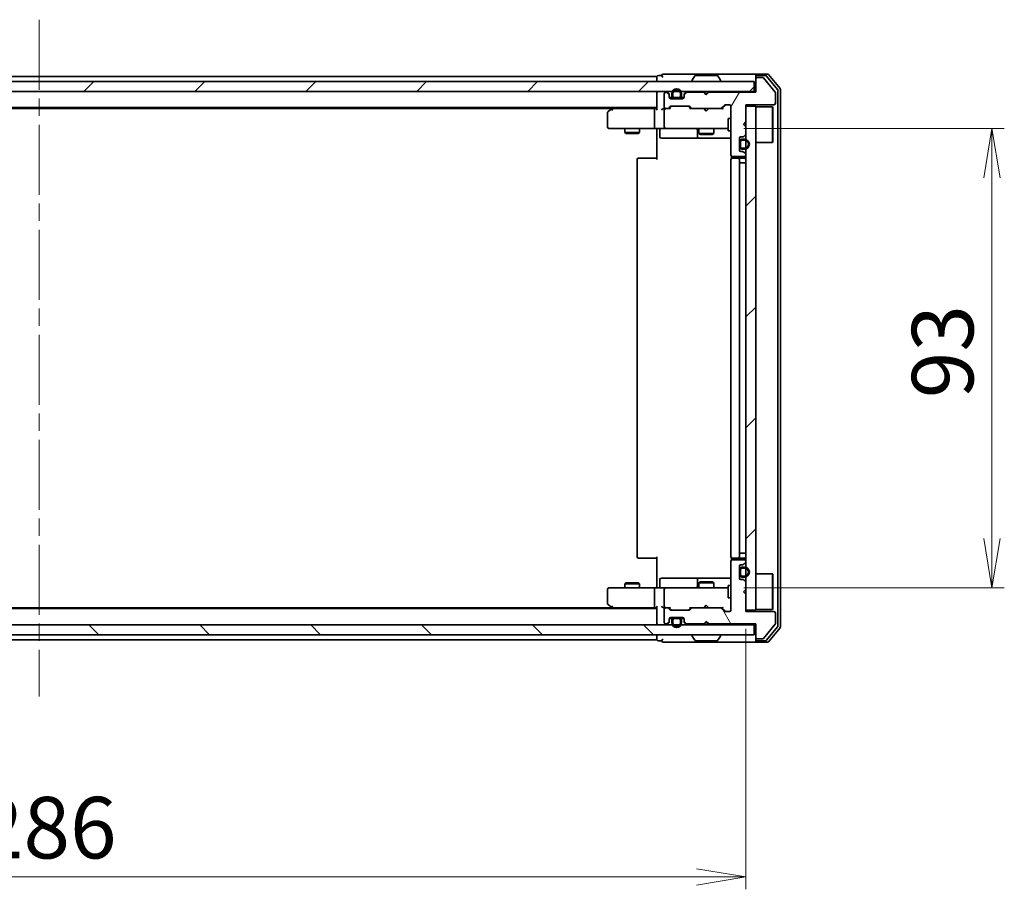
# Model space of a CAD drawing. Units: millimetres. Extents: x 36 to 7721, y 20 to 1425.
# Drawn here: x 2249 to 2448, y 1017 to 1193 of the extents above; entities that cross this region are included whole.
import ezdxf

# ---------------------------------------------------------------- set-up
doc = ezdxf.new("R2010")
doc.units = ezdxf.units.MM
doc.header["$LTSCALE"] = 2.5
doc.linetypes.add('CHAIN', pattern=[0.3543, 0.2362, -0.0295, 0.0591, -0.0295])
doc.layers.get('Defpoints').update_dxf_attribs({"lineweight": 25})
for name, color, linetype, lineweight in [('Centerline (ISO)', 131, 'Continuous', 18), ('Dimension (ISO)', 7, 'Continuous', 18), ('Hatch (ISO)', 1, 'Continuous', 18), ('Visible (ISO)', 7, 'Continuous', 35)]:
    doc.layers.add(name, color=color, linetype=linetype, lineweight=lineweight)
doc.styles.add('Note Text (TK)', font='MS PGothic.ttf')
doc.dimstyles.new('Default - Method 1b (TK)', dxfattribs={"dimscale": 2.5, "dimtxt": 2.5, "dimasz": 2.5, "dimexe": 1, "dimexo": 1.5, "dimgap": 1, "dimtad": 1, "dimdsep": 46, "dimtxsty": 'Note Text (TK)', "dimblk": 'OPEN', "dimcen": 0.09, "dimdle": 5, "dimclrd": 100, "dimclre": 100, "dimclrt": 7, "dimadec": 1, "dimazin": 1, "dimtfac": 1, "dimtmove": 0, "dimatfit": 3, "dimldrblk": 'OPEN', "dimfxl": 1, "dimtolj": 1, "dimlwd": -1, "dimlwe": -1, "dimarcsym": 0})
pattern_1 = [(45, (951.25, -20), (-11.22532, 11.22532), [])]

# ---------------------------------------------------------------- blocks, each defined once
blk = doc.blocks.new('_Open')
at = {"color": 0, "linetype": 'ByBlock', "lineweight": -2}
for p, q in [((-1, 0.167), (0, 0)), ((-1, -0.167), (0, 0)), ((0, 0), (-1, 0))]:
    blk.add_line(p, q, dxfattribs=at)
blk = doc.blocks.new('*D30')
at = {"layer": 'Defpoints', "color": 0}
for p in [(2109.95, 1073.5), (2395.95, 1073.5), (2395.95, 1019.5)]:
    blk.add_point(p, dxfattribs=at)
at = {"layer": 'Dimension (ISO)', "color": 100}
for p, q in [((2109.95, 1069.75), (2109.95, 1017)), ((2395.95, 1069.75), (2395.95, 1017)), ((2119.95, 1019.5), (2385.95, 1019.5))]:
    blk.add_line(p, q, dxfattribs=at)
at = {"layer": 'Dimension (ISO)', "color": 100, "xscale": 10, "yscale": 10, "zscale": 10, "rotation": 180}
blk.add_blockref('_Open', (2109.95, 1019.5), dxfattribs=at)
at = {"layer": 'Dimension (ISO)', "color": 100, "xscale": 10, "yscale": 10, "zscale": 10}
blk.add_blockref('_Open', (2395.95, 1019.5), dxfattribs=at)
at = {"layer": 'Dimension (ISO)', "color": 7, "insert": (2240.33, 1029.48), "char_height": 6.25, "attachment_point": 4, "style": 'Note Text (TK)'}
blk.add_mtext('\\A1;\\fMS PGothic|b0|i0;{\\H12.4500;286', dxfattribs=at)
blk = doc.blocks.new('*D32')
at = {"layer": 'Defpoints', "color": 0}
for p in [(2391.77, 1171), (2445.77, 1171), (2391.77, 1078)]:
    blk.add_point(p, dxfattribs=at)
at = {"layer": 'Dimension (ISO)', "color": 100}
for p, q in [((2395.52, 1171), (2448.27, 1171)), ((2445.77, 1088), (2445.77, 1161)), ((2395.52, 1078), (2448.27, 1078))]:
    blk.add_line(p, q, dxfattribs=at)
at = {"layer": 'Dimension (ISO)', "color": 100, "xscale": 10, "yscale": 10, "zscale": 10}
for p, rotation in [((2445.77, 1171), 90), ((2445.77, 1078), 270)]:
    blk.add_blockref('_Open', p, dxfattribs=dict(at, rotation=rotation))
at = {"layer": 'Dimension (ISO)', "color": 7, "insert": (2435.79, 1116.4), "char_height": 6.25, "attachment_point": 4, "rotation": 90, "style": 'Note Text (TK)'}
blk.add_mtext('\\A1;\\fMS PGothic|b0|i0;{\\H12.4500;93', dxfattribs=at)

msp = doc.modelspace()

# ---------------------------------------------------------------- hatches: boundary and pattern name
at = {"layer": 'Hatch (ISO)'}
h = msp.add_hatch(dxfattribs=at)
h.set_pattern_fill('ANSI31', color=256, scale=127, style=0)
h.set_pattern_definition(pattern_1)
h.paths.add_polyline_path([(2108.252, 1180.5033), (2108.252, 1178.5033), (2397.652, 1178.5033), (2397.652, 1180.5033)])
h = msp.add_hatch(dxfattribs=at)
h.set_pattern_fill('ANSI31', color=256, scale=127, angle=14.999978, style=0)
h.set_pattern_definition([(60, (951.25, -20), (-13.74815, 7.9375), [])])
edge = h.paths.add_edge_path()
edge.add_line((2388.452, 1178.3033), (2387.952, 1177.8033))
edge.add_line((2387.952, 1177.8033), (2387.452, 1178.3033))
edge.add_line((2387.452, 1178.3033), (2384.0762, 1178.3033))
edge.add_ellipse((2384.0762, 1178.0033), major_axis=(-0.3, 0), ratio=1, start_angle=270, end_angle=315)
edge.add_line((2383.8641, 1178.2154), (2383.5398, 1177.8911))
edge.add_ellipse((2383.752, 1177.679), major_axis=(-0.2121, -0.2121), ratio=1, start_angle=270, end_angle=315)
edge.add_line((2383.452, 1177.679), (2383.452, 1177.3033))
edge.add_ellipse((2383.152, 1177.3033), major_axis=(0, -0.3), ratio=1, start_angle=0, end_angle=90, ccw=False)
edge.add_line((2383.152, 1177.0033), (2380.752, 1177.0033))
edge.add_ellipse((2380.752, 1177.3033), major_axis=(-0.3, 0), ratio=1, start_angle=0, end_angle=90, ccw=False)
edge.add_line((2380.452, 1177.3033), (2380.452, 1177.679))
edge.add_ellipse((2380.152, 1177.679), major_axis=(0, 0.3), ratio=1, start_angle=270, end_angle=315)
edge.add_line((2380.3641, 1177.8911), (2380.0398, 1178.2154))
edge.add_ellipse((2379.8277, 1178.0033), major_axis=(-0.2121, 0.2121), ratio=1, start_angle=270, end_angle=315)
edge.add_line((2379.8277, 1178.3033), (2379.752, 1178.3033))
edge.add_ellipse((2379.752, 1178.0033), major_axis=(-0.3, 0), ratio=1, start_angle=270, end_angle=360)
edge.add_line((2379.452, 1178.0033), (2379.452, 1175.3033))
edge.add_ellipse((2379.752, 1175.3033), major_axis=(0, -0.3), ratio=1, start_angle=270, end_angle=360)
edge.add_line((2379.752, 1175.0033), (2380.1277, 1175.0033))
edge.add_ellipse((2380.1277, 1175.3033), major_axis=(0.3, 0), ratio=1, start_angle=270, end_angle=315)
edge.add_line((2380.3398, 1175.0911), (2380.6641, 1175.4154))
edge.add_ellipse((2380.8762, 1175.2033), major_axis=(0.2121, 0.2121), ratio=1, start_angle=45, end_angle=90, ccw=False)
edge.add_line((2380.8762, 1175.5033), (2384.3777, 1175.5033))
edge.add_ellipse((2384.3777, 1175.2033), major_axis=(0.3, 0), ratio=1, start_angle=45, end_angle=90, ccw=False)
edge.add_line((2384.5898, 1175.4154), (2384.9141, 1175.0911))
edge.add_ellipse((2385.1262, 1175.3033), major_axis=(0.2121, -0.2121), ratio=1, start_angle=270, end_angle=315)
edge.add_line((2385.1262, 1175.0033), (2390.7777, 1175.0033))
edge.add_ellipse((2390.7777, 1175.3033), major_axis=(0.3, 0), ratio=1, start_angle=270, end_angle=315)
edge.add_line((2390.9898, 1175.0911), (2391.6141, 1175.7154))
edge.add_ellipse((2391.8262, 1175.5033), major_axis=(0.2121, 0.2121), ratio=1, start_angle=45, end_angle=90, ccw=False)
edge.add_line((2391.8262, 1175.8033), (2392.652, 1175.8033))
edge.add_ellipse((2392.652, 1175.5033), major_axis=(0.3, 0), ratio=1, start_angle=0, end_angle=90, ccw=False)
edge.add_line((2392.952, 1175.5033), (2392.952, 1165.6033))
edge.add_ellipse((2393.252, 1165.6033), major_axis=(0, -0.3), ratio=1, start_angle=270, end_angle=360)
edge.add_line((2393.252, 1165.3033), (2395.652, 1165.3033))
edge.add_ellipse((2395.652, 1165.6033), major_axis=(0.3, 0), ratio=1, start_angle=270, end_angle=360)
edge.add_line((2395.952, 1165.6033), (2395.952, 1165.679))
edge.add_ellipse((2395.652, 1165.679), major_axis=(0, 0.3), ratio=1, start_angle=270, end_angle=315)
edge.add_line((2395.8641, 1165.8911), (2395.5398, 1166.2154))
edge.add_ellipse((2395.3277, 1166.0033), major_axis=(-0.2121, 0.2121), ratio=1, start_angle=270, end_angle=315)
edge.add_line((2395.3277, 1166.3033), (2394.952, 1166.3033))
edge.add_ellipse((2394.952, 1166.6033), major_axis=(-0.3, 0), ratio=1, start_angle=0, end_angle=90, ccw=False)
edge.add_line((2394.652, 1166.6033), (2394.652, 1169.0033))
edge.add_ellipse((2394.952, 1169.0033), major_axis=(0, 0.3), ratio=1, start_angle=0, end_angle=90, ccw=False)
edge.add_line((2394.952, 1169.3033), (2395.3277, 1169.3033))
edge.add_ellipse((2395.3277, 1169.6033), major_axis=(0.3, 0), ratio=1, start_angle=270, end_angle=315)
edge.add_line((2395.5398, 1169.3911), (2395.8641, 1169.7154))
edge.add_ellipse((2395.652, 1169.9275), major_axis=(0.2121, 0.2121), ratio=1, start_angle=270, end_angle=315)
edge.add_line((2395.952, 1169.9275), (2395.952, 1171.3033))
edge.add_line((2395.952, 1171.3033), (2395.452, 1171.8033))
edge.add_line((2395.452, 1171.8033), (2395.952, 1172.3033))
edge.add_line((2395.952, 1172.3033), (2395.952, 1175.8033))
edge.add_line((2395.952, 1175.8033), (2401.652, 1175.8033))
edge.add_ellipse((2401.652, 1176.1033), major_axis=(0.3, 0), ratio=1, start_angle=270, end_angle=360)
edge.add_line((2401.952, 1176.1033), (2401.952, 1178.2309))
edge.add_ellipse((2401.752, 1178.2309), major_axis=(0, 0.2), ratio=1, start_angle=270, end_angle=309.805571)
edge.add_line((2401.9056, 1178.3589), (2399.5119, 1181.2313))
edge.add_ellipse((2399.3583, 1181.1033), major_axis=(-0.128, 0.1536), ratio=1, start_angle=270, end_angle=320.194429)
edge.add_line((2399.3583, 1181.3033), (2398.252, 1181.3033))
edge.add_ellipse((2398.252, 1181.0033), major_axis=(-0.3, 0), ratio=1, start_angle=270, end_angle=360)
edge.add_line((2397.952, 1181.0033), (2397.952, 1178.3033))
edge.add_line((2397.952, 1178.3033), (2388.452, 1178.3033))
h = msp.add_hatch(dxfattribs=at)
h.set_pattern_fill('ANSI31', color=256, scale=127, style=0)
h.set_pattern_definition(pattern_1)
h.paths.add_polyline_path([(2395.952, 1073.5033), (2397.952, 1073.5033), (2397.952, 1175.5033), (2395.952, 1175.5033)])
h = msp.add_hatch(dxfattribs=at)
h.set_pattern_fill('ANSI31', color=256, scale=127, angle=75.000175, style=0)
h.set_pattern_definition([(120.0002, (951.25, -20), (-13.74813, -7.93754), [])])
edge = h.paths.add_edge_path()
edge.add_line((2387.952, 1071.2033), (2388.452, 1070.7033))
edge.add_line((2388.452, 1070.7033), (2397.952, 1070.7033))
edge.add_line((2397.952, 1070.7033), (2397.952, 1068.0033))
edge.add_ellipse((2398.252, 1068.0033), major_axis=(0, -0.3), ratio=1, start_angle=270, end_angle=360)
edge.add_line((2398.252, 1067.7033), (2399.3583, 1067.7033))
edge.add_ellipse((2399.3583, 1067.9033), major_axis=(0.2, 0), ratio=1, start_angle=270, end_angle=320.194429)
edge.add_line((2399.5119, 1067.7752), (2401.9056, 1070.6476))
edge.add_ellipse((2401.752, 1070.7757), major_axis=(0.128, 0.1536), ratio=1, start_angle=270, end_angle=309.805571)
edge.add_line((2401.952, 1070.7757), (2401.952, 1072.9033))
edge.add_ellipse((2401.652, 1072.9033), major_axis=(0, 0.3), ratio=1, start_angle=270, end_angle=360)
edge.add_line((2401.652, 1073.2033), (2395.952, 1073.2033))
edge.add_line((2395.952, 1073.2033), (2395.952, 1076.7033))
edge.add_line((2395.952, 1076.7033), (2395.452, 1077.2033))
edge.add_line((2395.452, 1077.2033), (2395.952, 1077.7033))
edge.add_line((2395.952, 1077.7033), (2395.952, 1079.079))
edge.add_ellipse((2395.652, 1079.079), major_axis=(0, 0.3), ratio=1, start_angle=270, end_angle=315)
edge.add_line((2395.8641, 1079.2911), (2395.5398, 1079.6154))
edge.add_ellipse((2395.3277, 1079.4033), major_axis=(-0.2121, 0.2121), ratio=1, start_angle=270, end_angle=315)
edge.add_line((2395.3277, 1079.7033), (2394.952, 1079.7033))
edge.add_ellipse((2394.952, 1080.0033), major_axis=(-0.3, 0), ratio=1, start_angle=0, end_angle=90, ccw=False)
edge.add_line((2394.652, 1080.0033), (2394.652, 1082.4033))
edge.add_ellipse((2394.952, 1082.4033), major_axis=(0, 0.3), ratio=1, start_angle=0, end_angle=90, ccw=False)
edge.add_line((2394.952, 1082.7033), (2395.3277, 1082.7033))
edge.add_ellipse((2395.3277, 1083.0033), major_axis=(0.3, 0), ratio=1, start_angle=270, end_angle=315)
edge.add_line((2395.5398, 1082.7911), (2395.8641, 1083.1154))
edge.add_ellipse((2395.652, 1083.3275), major_axis=(0.2121, 0.2121), ratio=1, start_angle=270, end_angle=315)
edge.add_line((2395.952, 1083.3275), (2395.952, 1083.4033))
edge.add_ellipse((2395.652, 1083.4033), major_axis=(0, 0.3), ratio=1, start_angle=270, end_angle=360)
edge.add_line((2395.652, 1083.7033), (2393.252, 1083.7033))
edge.add_ellipse((2393.252, 1083.4033), major_axis=(-0.3, 0), ratio=1, start_angle=270, end_angle=360)
edge.add_line((2392.952, 1083.4033), (2392.952, 1073.5033))
edge.add_ellipse((2392.652, 1073.5033), major_axis=(0, -0.3), ratio=1, start_angle=0, end_angle=90, ccw=False)
edge.add_line((2392.652, 1073.2033), (2391.8262, 1073.2033))
edge.add_ellipse((2391.8262, 1073.5033), major_axis=(-0.3, 0), ratio=1, start_angle=45, end_angle=90, ccw=False)
edge.add_line((2391.6141, 1073.2911), (2390.9898, 1073.9154))
edge.add_ellipse((2390.7777, 1073.7033), major_axis=(-0.2121, 0.2121), ratio=1, start_angle=270, end_angle=315)
edge.add_line((2390.7777, 1074.0033), (2385.1262, 1074.0033))
edge.add_ellipse((2385.1262, 1073.7033), major_axis=(-0.3, 0), ratio=1, start_angle=270, end_angle=315)
edge.add_line((2384.9141, 1073.9154), (2384.5898, 1073.5911))
edge.add_ellipse((2384.3777, 1073.8033), major_axis=(-0.2121, -0.2121), ratio=1, start_angle=45, end_angle=90, ccw=False)
edge.add_line((2384.3777, 1073.5033), (2380.8762, 1073.5033))
edge.add_ellipse((2380.8762, 1073.8033), major_axis=(-0.3, 0), ratio=1, start_angle=45, end_angle=90, ccw=False)
edge.add_line((2380.6641, 1073.5911), (2380.3398, 1073.9154))
edge.add_ellipse((2380.1277, 1073.7033), major_axis=(-0.2121, 0.2121), ratio=1, start_angle=270, end_angle=315)
edge.add_line((2380.1277, 1074.0033), (2379.752, 1074.0033))
edge.add_ellipse((2379.752, 1073.7033), major_axis=(-0.3, 0), ratio=1, start_angle=270, end_angle=360)
edge.add_line((2379.452, 1073.7033), (2379.452, 1071.0033))
edge.add_ellipse((2379.752, 1071.0033), major_axis=(0, -0.3), ratio=1, start_angle=270, end_angle=360)
edge.add_line((2379.752, 1070.7033), (2379.8277, 1070.7033))
edge.add_ellipse((2379.8277, 1071.0033), major_axis=(0.3, 0), ratio=1, start_angle=270, end_angle=315)
edge.add_line((2380.0398, 1070.7911), (2380.3641, 1071.1154))
edge.add_ellipse((2380.152, 1071.3275), major_axis=(0.2121, 0.2121), ratio=1, start_angle=270, end_angle=315)
edge.add_line((2380.452, 1071.3275), (2380.452, 1071.7033))
edge.add_ellipse((2380.752, 1071.7033), major_axis=(0, 0.3), ratio=1, start_angle=0, end_angle=90, ccw=False)
edge.add_line((2380.752, 1072.0033), (2383.152, 1072.0033))
edge.add_ellipse((2383.152, 1071.7033), major_axis=(0.3, 0), ratio=1, start_angle=0, end_angle=90, ccw=False)
edge.add_line((2383.452, 1071.7033), (2383.452, 1071.3275))
edge.add_ellipse((2383.752, 1071.3275), major_axis=(0, -0.3), ratio=1, start_angle=270, end_angle=315)
edge.add_line((2383.5398, 1071.1154), (2383.8641, 1070.7911))
edge.add_ellipse((2384.0762, 1071.0033), major_axis=(0.2121, -0.2121), ratio=1, start_angle=270, end_angle=315)
edge.add_line((2384.0762, 1070.7033), (2387.452, 1070.7033))
edge.add_line((2387.452, 1070.7033), (2387.952, 1071.2033))
h = msp.add_hatch(dxfattribs=at)
h.set_pattern_fill('ANSI31', color=256, scale=127, angle=90.00021, style=0)
h.set_pattern_definition([(135.0002, (951.25, -20), (-11.22528, -11.22536), [])])
h.paths.add_polyline_path([(2397.652, 1068.5033), (2397.652, 1070.5033), (2108.252, 1070.5033), (2108.252, 1068.5033)])

# ---------------------------------------------------------------- linework, layer by layer
at = {"layer": 'Centerline (ISO)', "linetype": 'CHAIN', "ltscale": 23.990969}
msp.add_line((2252.952, 1193.0033), (2252.952, 1056.0033), dxfattribs=at)
at = {"layer": 'Visible (ISO)'}
for p, q in [((2378.952, 1181.7033), (2378.252, 1181.7033)), ((2382.952, 1182.0033), (2379.252, 1182.0033)), ((2398.252, 1182.0033), (2382.952, 1182.0033)), ((2390.0934, 1181.7033), (2385.8105, 1181.7033)), ((2397.952, 1181.4033), (2397.952, 1181.7033)), ((2400.3114, 1182.0033), (2398.252, 1182.0033)), ((2399.9106, 1181.7033), (2398.252, 1181.7033)), ((2402.8824, 1179.0867), (2400.5419, 1181.8953)), ((2397.652, 1180.5033), (2108.252, 1180.5033)), ((2377.952, 1181.5033), (2127.952, 1181.5033)), ((2377.952, 1181.5033), (2377.952, 1181.2033)), ((2377.952, 1181.2033), (2377.952, 1180.5033)), ((2385.052, 1180.6033), (2385.052, 1180.644)), ((2385.6428, 1181.6123), (2385.0843, 1180.753)), ((2390.2611, 1181.6123), (2390.8196, 1180.753)), ((2390.852, 1180.6033), (2390.852, 1180.644)), ((2397.652, 1178.5033), (2397.652, 1180.5033)), ((2397.952, 1181.4033), (2397.952, 1181.0033)), ((2397.952, 1181.0033), (2397.952, 1178.3033)), ((2399.3583, 1181.3033), (2398.252, 1181.3033)), ((2401.9056, 1178.3589), (2399.5119, 1181.2313)), ((2402.3824, 1178.9057), (2400.1411, 1181.5953)), ((2108.252, 1178.5033), (2397.652, 1178.5033)), ((2377.952, 1178.5033), (2377.952, 1178.2033)), ((2377.952, 1178.2033), (2377.952, 1174.9154)), ((2379.452, 1178.0033), (2379.452, 1175.3033)), ((2379.8277, 1178.3033), (2379.752, 1178.3033)), ((2380.3641, 1178.0911), (2380.0398, 1178.4154)), ((2380.3641, 1177.8911), (2380.0398, 1178.2154)), ((2380.452, 1177.679), (2380.452, 1177.879)), ((2380.952, 1178.0233), (2380.952, 1177.5233)), ((2381.152, 1177.5233), (2381.152, 1178.0233)), ((2381.152, 1178.0233), (2381.152, 1177.5233)), ((2382.752, 1178.0233), (2382.752, 1177.5233)), ((2382.752, 1177.5233), (2382.752, 1178.0233)), ((2382.952, 1177.5233), (2382.952, 1178.0233)), ((2383.452, 1177.879), (2383.452, 1177.679)), ((2383.8641, 1178.4154), (2383.5398, 1178.0911)), ((2383.8641, 1178.2154), (2383.5398, 1177.8911)), ((2387.452, 1178.3033), (2384.0762, 1178.3033)), ((2387.5398, 1178.4154), (2387.452, 1178.5033)), ((2387.952, 1177.8033), (2387.452, 1178.3033)), ((2387.5398, 1178.4154), (2387.952, 1178.0033)), ((2387.952, 1178.0033), (2388.3641, 1178.4154)), ((2388.452, 1178.3033), (2387.952, 1177.8033)), ((2387.952, 1177.8033), (2387.952, 1178.0033)), ((2388.452, 1178.5033), (2388.3641, 1178.4154)), ((2397.952, 1178.3033), (2388.452, 1178.3033)), ((2397.952, 1178.5033), (2397.652, 1178.5033)), ((2401.952, 1176.1033), (2401.952, 1178.2309)), ((2402.452, 1070.2929), (2402.452, 1178.7136)), ((2402.952, 1070.1119), (2402.952, 1178.8947)), ((2380.452, 1177.3033), (2380.452, 1177.679)), ((2380.4628, 1177.2233), (2381.052, 1177.2233)), ((2381.0678, 1177.2033), (2380.4691, 1177.2033)), ((2383.152, 1177.0033), (2380.752, 1177.0033)), ((2382.452, 1177.2233), (2381.452, 1177.2233)), ((2381.452, 1177.2233), (2382.452, 1177.2233)), ((2381.452, 1177.0233), (2382.452, 1177.0233)), ((2381.502, 1177.0233), (2381.502, 1177.0033)), ((2382.402, 1177.0233), (2381.502, 1177.0233)), ((2381.502, 1177.0033), (2382.402, 1177.0033)), ((2382.402, 1177.0033), (2382.402, 1177.0233)), ((2383.4348, 1177.2033), (2382.8361, 1177.2033)), ((2382.852, 1177.2233), (2383.4411, 1177.2233)), ((2383.452, 1177.679), (2383.452, 1177.3033)), ((2390.9898, 1175.0911), (2391.6141, 1175.7154)), ((2391.102, 1175.0033), (2391.8141, 1175.7154)), ((2391.8262, 1175.8033), (2392.652, 1175.8033)), ((2395.952, 1172.3033), (2395.952, 1175.8033)), ((2395.952, 1175.8033), (2401.652, 1175.8033)), ((2127.952, 1175.2033), (2377.952, 1175.2033)), ((2137.0186, 1175.0033), (2368.8853, 1175.0033)), ((2367.952, 1174.1533), (2367.952, 1171.3033)), ((2368.8053, 1174.9433), (2368.072, 1174.3933)), ((2369.152, 1175.2033), (2368.8053, 1174.9433)), ((2369.0154, 1174.7033), (2368.8597, 1174.8589)), ((2377.5762, 1175.0033), (2368.9853, 1175.0033)), ((2377.452, 1174.7033), (2377.452, 1171.3033)), ((2377.952, 1175.0033), (2377.5762, 1175.0033)), ((2379.752, 1175.0033), (2379.3762, 1175.0033)), ((2379.452, 1174.7033), (2379.452, 1171.3033)), ((2379.752, 1175.0033), (2380.1277, 1175.0033)), ((2380.6281, 1175.0033), (2380.1277, 1175.0033)), ((2380.3398, 1175.0911), (2380.6641, 1175.4154)), ((2380.452, 1175.0033), (2380.8641, 1175.4154)), ((2380.8762, 1175.5033), (2384.3777, 1175.5033)), ((2384.3898, 1175.4154), (2384.802, 1175.0033)), ((2384.5898, 1175.4154), (2384.9141, 1175.0911)), ((2385.1262, 1175.0033), (2384.6259, 1175.0033)), ((2385.1262, 1175.0033), (2390.7777, 1175.0033)), ((2387.512, 1174.9433), (2387.452, 1175.0033)), ((2387.952, 1174.5033), (2387.512, 1174.9433)), ((2387.952, 1174.5033), (2388.392, 1174.9433)), ((2388.452, 1175.0033), (2388.392, 1174.9433)), ((2391.2781, 1175.0033), (2390.7777, 1175.0033)), ((2392.952, 1175.5033), (2392.952, 1165.6033)), ((2397.952, 1175.5033), (2395.952, 1175.5033)), ((2395.952, 1175.5033), (2395.952, 1073.5033)), ((2397.952, 1073.5033), (2397.952, 1175.5033)), ((2397.952, 1175.3533), (2401.352, 1175.3533)), ((2401.352, 1168.1533), (2401.352, 1175.3533)), ((2401.452, 1175.2533), (2401.352, 1175.3533)), ((2401.452, 1175.2533), (2401.452, 1168.2533)), ((2392.352, 1173.0033), (2392.352, 1170.5033)), ((2392.952, 1173.0033), (2392.352, 1173.0033)), ((2395.452, 1171.8033), (2395.952, 1172.3033)), ((2395.952, 1171.3033), (2395.452, 1171.8033)), ((2368.252, 1171.0033), (2369.0154, 1171.0033)), ((2369.0154, 1171.0033), (2377.5762, 1171.0033)), ((2371.452, 1171.0033), (2371.452, 1170.1533)), ((2371.452, 1170.1533), (2374.452, 1170.1533)), ((2371.7587, 1169.9999), (2371.452, 1170.1533)), ((2374.1452, 1169.9999), (2371.7587, 1169.9999)), ((2374.1452, 1169.9999), (2374.452, 1170.1533)), ((2374.452, 1171.0033), (2374.452, 1170.1533)), ((2379.752, 1171.0033), (2377.5762, 1171.0033)), ((2377.952, 1170.7782), (2377.952, 1170.9955)), ((2377.952, 1170.7782), (2377.952, 1170.5033)), ((2377.952, 1164.7033), (2377.952, 1170.5033)), ((2378.5533, 1170.7033), (2378.5533, 1169.3033)), ((2379.752, 1171.0033), (2380.5702, 1171.0033)), ((2380.5702, 1171.0033), (2391.7665, 1171.0033)), ((2386.1574, 1170.7033), (2386.1574, 1169.3033)), ((2386.452, 1171.0033), (2386.452, 1169.9533)), ((2386.452, 1169.9533), (2389.452, 1169.9533)), ((2386.7587, 1169.7999), (2386.452, 1169.9533)), ((2389.1452, 1169.7999), (2386.7587, 1169.7999)), ((2389.1452, 1169.7999), (2389.452, 1169.9533)), ((2389.452, 1171.0033), (2389.452, 1169.9533)), ((2391.7665, 1171.0033), (2392.352, 1171.0033)), ((2392.952, 1170.5033), (2392.352, 1170.5033)), ((2395.952, 1169.9275), (2395.952, 1171.3033)), ((2378.8533, 1169.0033), (2382.7829, 1169.0033)), ((2382.7829, 1169.0033), (2386.4574, 1169.0033)), ((2386.4574, 1169.0033), (2386.629, 1169.0033)), ((2386.629, 1169.0033), (2392.952, 1169.0033)), ((2394.652, 1166.6033), (2394.652, 1169.0033)), ((2394.672, 1168.2533), (2394.652, 1168.2533)), ((2394.652, 1168.2533), (2394.652, 1167.3533)), ((2394.672, 1168.3033), (2394.672, 1167.3033)), ((2394.672, 1167.3533), (2394.672, 1168.2533)), ((2394.872, 1167.3033), (2394.872, 1168.3033)), ((2394.872, 1168.3033), (2394.872, 1167.3033)), ((2394.952, 1169.3033), (2395.3277, 1169.3033)), ((2395.672, 1168.8033), (2395.172, 1168.8033)), ((2395.172, 1168.6033), (2395.672, 1168.6033)), ((2395.672, 1168.6033), (2395.172, 1168.6033)), ((2395.5398, 1169.3911), (2395.8641, 1169.7154)), ((2397.952, 1168.1533), (2401.352, 1168.1533)), ((2401.452, 1168.2533), (2401.352, 1168.1533)), ((2394.652, 1167.3533), (2394.672, 1167.3533)), ((2395.3277, 1166.3033), (2394.952, 1166.3033)), ((2395.672, 1167.0033), (2395.172, 1167.0033)), ((2395.172, 1167.0033), (2395.672, 1167.0033)), ((2395.172, 1166.8033), (2395.672, 1166.8033)), ((2395.8641, 1165.8911), (2395.5398, 1166.2154)), ((2373.952, 1164.7033), (2373.952, 1084.3033)), ((2374.252, 1165.0033), (2374.3105, 1165.0033)), ((2375.0176, 1165.0033), (2374.3105, 1165.0033)), ((2375.0176, 1165.0033), (2375.1591, 1165.0033)), ((2377.5377, 1165.0033), (2375.1591, 1165.0033)), ((2377.5377, 1165.0033), (2377.952, 1165.0033)), ((2392.952, 1164.7033), (2392.952, 1084.3033)), ((2393.0418, 1165.3892), (2393.0418, 1164.9173)), ((2393.252, 1165.3033), (2395.652, 1165.3033)), ((2393.252, 1165.0033), (2393.3105, 1165.0033)), ((2394.0176, 1165.0033), (2393.3105, 1165.0033)), ((2394.0176, 1165.0033), (2394.1591, 1165.0033)), ((2394.352, 1165.0033), (2394.1591, 1165.0033)), ((2395.652, 1165.0033), (2394.352, 1165.0033)), ((2394.652, 1084.3033), (2394.652, 1164.7033)), ((2395.172, 1164.0033), (2394.672, 1164.0033)), ((2394.672, 1164.0033), (2394.672, 1085.0033)), ((2395.172, 1164.0033), (2395.672, 1164.0033)), ((2395.952, 1164.0033), (2395.672, 1164.0033)), ((2395.952, 1165.6033), (2395.952, 1165.679)), ((2377.952, 1078.5033), (2377.952, 1084.3033)), ((2393.0418, 1084.0892), (2393.0418, 1083.6173)), ((2394.672, 1085.0033), (2395.172, 1085.0033)), ((2395.672, 1085.0033), (2395.172, 1085.0033)), ((2395.672, 1085.0033), (2395.952, 1085.0033)), ((2374.3105, 1084.0033), (2374.252, 1084.0033)), ((2374.3105, 1084.0033), (2375.0176, 1084.0033)), ((2375.1591, 1084.0033), (2375.0176, 1084.0033)), ((2375.1591, 1084.0033), (2377.5377, 1084.0033)), ((2377.952, 1084.0033), (2377.5377, 1084.0033)), ((2392.952, 1083.4033), (2392.952, 1073.5033)), ((2393.3105, 1084.0033), (2393.252, 1084.0033)), ((2395.652, 1083.7033), (2393.252, 1083.7033)), ((2393.3105, 1084.0033), (2394.0176, 1084.0033)), ((2394.1591, 1084.0033), (2394.0176, 1084.0033)), ((2394.1591, 1084.0033), (2394.352, 1084.0033)), ((2394.352, 1084.0033), (2395.652, 1084.0033)), ((2394.652, 1080.0033), (2394.652, 1082.4033)), ((2394.952, 1082.7033), (2395.3277, 1082.7033)), ((2395.672, 1082.2033), (2395.172, 1082.2033)), ((2395.5398, 1082.7911), (2395.8641, 1083.1154)), ((2395.952, 1083.3275), (2395.952, 1083.4033)), ((2394.672, 1081.6533), (2394.652, 1081.6533)), ((2394.652, 1081.6533), (2394.652, 1080.7533)), ((2394.652, 1080.7533), (2394.672, 1080.7533)), ((2394.672, 1081.7033), (2394.672, 1080.7033)), ((2394.672, 1080.7533), (2394.672, 1081.6533)), ((2394.872, 1080.7033), (2394.872, 1081.7033)), ((2394.872, 1081.7033), (2394.872, 1080.7033)), ((2395.172, 1082.0033), (2395.672, 1082.0033)), ((2395.672, 1082.0033), (2395.172, 1082.0033)), ((2395.672, 1080.4033), (2395.172, 1080.4033)), ((2395.172, 1080.4033), (2395.672, 1080.4033)), ((2395.172, 1080.2033), (2395.672, 1080.2033)), ((2397.952, 1080.8533), (2401.352, 1080.8533)), ((2401.352, 1073.6533), (2401.352, 1080.8533)), ((2401.452, 1080.7533), (2401.352, 1080.8533)), ((2401.452, 1080.7533), (2401.452, 1073.7533)), ((2371.7587, 1079.0066), (2371.452, 1078.8533)), ((2374.452, 1078.8533), (2371.452, 1078.8533)), ((2371.452, 1078.0033), (2371.452, 1078.8533)), ((2371.7587, 1079.0066), (2374.1452, 1079.0066)), ((2374.1452, 1079.0066), (2374.452, 1078.8533)), ((2374.452, 1078.0033), (2374.452, 1078.8533)), ((2377.952, 1078.5033), (2377.952, 1078.2283)), ((2377.952, 1078.011), (2377.952, 1078.2283)), ((2378.5533, 1078.3033), (2378.5533, 1079.7033)), ((2382.7829, 1080.0033), (2378.8533, 1080.0033)), ((2386.4574, 1080.0033), (2382.7829, 1080.0033)), ((2386.1574, 1079.7033), (2386.1574, 1078.3033)), ((2386.7587, 1079.2066), (2386.452, 1079.0533)), ((2389.452, 1079.0533), (2386.452, 1079.0533)), ((2386.452, 1078.0033), (2386.452, 1079.0533)), ((2386.629, 1080.0033), (2386.4574, 1080.0033)), ((2392.952, 1080.0033), (2386.629, 1080.0033)), ((2386.7587, 1079.2066), (2389.1452, 1079.2066)), ((2389.1452, 1079.2066), (2389.452, 1079.0533)), ((2389.452, 1078.0033), (2389.452, 1079.0533)), ((2392.352, 1078.5033), (2392.352, 1076.0033)), ((2392.952, 1078.5033), (2392.352, 1078.5033)), ((2395.3277, 1079.7033), (2394.952, 1079.7033)), ((2395.8641, 1079.2911), (2395.5398, 1079.6154)), ((2395.952, 1077.7033), (2395.952, 1079.079)), ((2367.952, 1077.7033), (2367.952, 1074.8533)), ((2369.0154, 1078.0033), (2368.252, 1078.0033)), ((2377.5762, 1078.0033), (2369.0154, 1078.0033)), ((2377.452, 1077.7033), (2377.452, 1074.3033)), ((2377.5762, 1078.0033), (2379.752, 1078.0033)), ((2379.452, 1077.7033), (2379.452, 1074.3033)), ((2380.5702, 1078.0033), (2379.752, 1078.0033)), ((2391.7665, 1078.0033), (2380.5702, 1078.0033)), ((2392.352, 1078.0033), (2391.7665, 1078.0033)), ((2395.452, 1077.2033), (2395.952, 1077.7033)), ((2395.952, 1076.7033), (2395.452, 1077.2033)), ((2395.952, 1073.2033), (2395.952, 1076.7033)), ((2368.072, 1074.6133), (2368.8053, 1074.0633)), ((2369.0154, 1074.3033), (2368.8597, 1074.1477)), ((2377.952, 1074.0911), (2377.952, 1070.8033)), ((2387.952, 1074.5033), (2387.512, 1074.0633)), ((2387.952, 1074.5033), (2388.392, 1074.0633)), ((2392.952, 1076.0033), (2392.352, 1076.0033)), ((2377.952, 1073.8033), (2127.952, 1073.8033)), ((2368.8853, 1074.0033), (2137.0186, 1074.0033)), ((2368.8053, 1074.0633), (2369.152, 1073.8033)), ((2368.9853, 1074.0033), (2377.5762, 1074.0033)), ((2377.5762, 1074.0033), (2377.952, 1074.0033)), ((2379.3762, 1074.0033), (2379.752, 1074.0033)), ((2379.452, 1073.7033), (2379.452, 1071.0033)), ((2380.1277, 1074.0033), (2379.752, 1074.0033)), ((2380.1277, 1074.0033), (2380.6281, 1074.0033)), ((2380.6641, 1073.5911), (2380.3398, 1073.9154)), ((2380.8641, 1073.5911), (2380.452, 1074.0033)), ((2384.3777, 1073.5033), (2380.8762, 1073.5033)), ((2384.3898, 1073.5911), (2384.802, 1074.0033)), ((2384.9141, 1073.9154), (2384.5898, 1073.5911)), ((2384.6259, 1074.0033), (2385.1262, 1074.0033)), ((2390.7777, 1074.0033), (2385.1262, 1074.0033)), ((2387.452, 1074.0033), (2387.512, 1074.0633)), ((2388.392, 1074.0633), (2388.452, 1074.0033)), ((2390.7777, 1074.0033), (2391.2781, 1074.0033)), ((2391.6141, 1073.2911), (2390.9898, 1073.9154)), ((2391.102, 1074.0033), (2391.8141, 1073.2911)), ((2392.652, 1073.2033), (2391.8262, 1073.2033)), ((2395.952, 1073.5033), (2397.952, 1073.5033)), ((2401.652, 1073.2033), (2395.952, 1073.2033)), ((2397.952, 1073.6533), (2401.352, 1073.6533)), ((2401.452, 1073.7533), (2401.352, 1073.6533)), ((2401.952, 1070.7757), (2401.952, 1072.9033)), ((2397.652, 1070.5033), (2108.252, 1070.5033)), ((2377.952, 1070.8033), (2377.952, 1070.5033)), ((2379.752, 1070.7033), (2379.8277, 1070.7033)), ((2380.0398, 1070.7911), (2380.3641, 1071.1154)), ((2380.0398, 1070.5911), (2380.3641, 1070.9154)), ((2380.452, 1071.3275), (2380.452, 1071.7033)), ((2380.452, 1071.1275), (2380.452, 1071.3275)), ((2381.052, 1071.7833), (2380.4628, 1071.7833)), ((2380.4691, 1071.8033), (2381.0678, 1071.8033)), ((2380.752, 1072.0033), (2383.152, 1072.0033)), ((2380.952, 1071.4833), (2380.952, 1070.9833)), ((2381.152, 1070.9833), (2381.152, 1071.4833)), ((2381.152, 1071.4833), (2381.152, 1070.9833)), ((2382.452, 1071.9833), (2381.452, 1071.9833)), ((2381.452, 1071.7833), (2382.452, 1071.7833)), ((2382.452, 1071.7833), (2381.452, 1071.7833)), ((2381.502, 1072.0033), (2381.502, 1071.9833)), ((2382.402, 1072.0033), (2381.502, 1072.0033)), ((2381.502, 1071.9833), (2382.402, 1071.9833)), ((2382.402, 1071.9833), (2382.402, 1072.0033)), ((2382.752, 1071.4833), (2382.752, 1070.9833)), ((2382.752, 1070.9833), (2382.752, 1071.4833)), ((2382.8361, 1071.8033), (2383.4348, 1071.8033)), ((2383.4411, 1071.7833), (2382.852, 1071.7833)), ((2382.952, 1070.9833), (2382.952, 1071.4833)), ((2383.452, 1071.7033), (2383.452, 1071.3275)), ((2383.452, 1071.3275), (2383.452, 1071.1275)), ((2383.5398, 1071.1154), (2383.8641, 1070.7911)), ((2383.5398, 1070.9154), (2383.8641, 1070.5911)), ((2384.0762, 1070.7033), (2387.452, 1070.7033)), ((2387.452, 1070.7033), (2387.952, 1071.2033)), ((2387.452, 1070.5033), (2387.5398, 1070.5911)), ((2387.5398, 1070.5911), (2387.952, 1071.0033)), ((2387.952, 1071.0033), (2387.952, 1071.2033)), ((2387.952, 1071.2033), (2388.452, 1070.7033)), ((2388.3641, 1070.5911), (2387.952, 1071.0033)), ((2388.3641, 1070.5911), (2388.452, 1070.5033)), ((2388.452, 1070.7033), (2397.952, 1070.7033)), ((2397.652, 1070.5033), (2397.952, 1070.5033)), ((2397.652, 1068.5033), (2397.652, 1070.5033)), ((2397.952, 1070.7033), (2397.952, 1068.0033)), ((2399.5119, 1067.7752), (2401.9056, 1070.6476)), ((2400.1411, 1067.4112), (2402.3824, 1070.1008)), ((2108.252, 1068.5033), (2397.652, 1068.5033)), ((2377.952, 1068.5033), (2377.952, 1067.8033)), ((2385.052, 1068.4033), (2385.052, 1068.3626)), ((2385.6428, 1067.3943), (2385.0843, 1068.2536)), ((2390.2611, 1067.3943), (2390.8196, 1068.2536)), ((2390.852, 1068.4033), (2390.852, 1068.3626)), ((2400.5419, 1067.1112), (2402.8824, 1069.9198)), ((2127.952, 1067.5033), (2377.952, 1067.5033)), ((2377.952, 1067.8033), (2377.952, 1067.5033)), ((2378.252, 1067.3033), (2378.952, 1067.3033)), ((2379.252, 1067.0033), (2382.952, 1067.0033)), ((2382.952, 1067.0033), (2398.252, 1067.0033)), ((2385.8105, 1067.3033), (2390.0934, 1067.3033)), ((2397.952, 1068.0033), (2397.952, 1067.6033)), ((2397.952, 1067.3033), (2397.952, 1067.6033)), ((2398.252, 1067.7033), (2399.3583, 1067.7033)), ((2398.252, 1067.3033), (2399.9106, 1067.3033)), ((2398.252, 1067.0033), (2400.3114, 1067.0033))]:
    msp.add_line(p, q, dxfattribs=at)
for centre, radius, start, end in [((2378.252, 1181.4033), 0.3, 90, 180), ((2379.252, 1181.7033), 0.3, 90, 180), ((2379.252, 1181.7033), 0.3, 180, 270), ((2385.8105, 1181.5033), 0.2, 90, 146.976132), ((2390.0934, 1181.5033), 0.2, 33.023868, 90), ((2398.252, 1181.7033), 0.3, 90, 180), ((2398.252, 1181.4033), 0.3, 90, 180), ((2399.9106, 1181.4033), 0.3, 39.805571, 90), ((2400.3114, 1181.7033), 0.3, 39.805571, 90), ((2385.252, 1180.644), 0.2, 146.976132, 180), ((2385.152, 1180.6033), 0.1, 180, 270), ((2390.752, 1180.6033), 0.1, 270, 0), ((2390.652, 1180.644), 0.2, 0, 33.023868), ((2398.252, 1181.0033), 0.3, 90, 180), ((2399.3583, 1181.1033), 0.2, 39.805571, 90), ((2378.252, 1178.2033), 0.3, 90, 180), ((2379.752, 1178.0033), 0.3, 90, 180), ((2379.8277, 1178.2033), 0.3, 45, 90), ((2379.8277, 1178.0033), 0.3, 45, 90), ((2380.152, 1177.879), 0.3, 0, 45), ((2380.152, 1177.679), 0.3, 0, 45), ((2381.952, 1178.0233), 1, 0, 180), ((2381.952, 1178.0233), 0.8, 0, 180), ((2381.952, 1178.0233), 0.8, 0, 180), ((2383.752, 1177.879), 0.3, 135, 180), ((2383.752, 1177.679), 0.3, 135, 180), ((2384.0762, 1178.2033), 0.3, 90, 135), ((2384.0762, 1178.0033), 0.3, 90, 135), ((2387.752, 1178.2033), 0.3, 135, 163.125506), ((2388.152, 1178.2033), 0.3, 16.874494, 45), ((2401.752, 1178.2309), 0.2, 0, 39.805571), ((2402.152, 1178.7136), 0.3, 0, 39.805571), ((2402.652, 1178.8947), 0.3, 0, 39.805571), ((2380.752, 1177.3033), 0.3, 180, 270), ((2381.452, 1177.5233), 0.5, 180, 270), ((2381.452, 1177.5233), 0.3, 180, 270), ((2381.452, 1177.5233), 0.3, 180, 270), ((2382.452, 1177.5233), 0.3, 270, 0), ((2382.452, 1177.5233), 0.5, 270, 0), ((2382.452, 1177.5233), 0.3, 270, 0), ((2383.152, 1177.3033), 0.3, 270, 0), ((2391.8262, 1175.5033), 0.3, 90, 135), ((2392.652, 1175.5033), 0.3, 0, 90), ((2401.652, 1176.1033), 0.3, 270, 0), ((2368.252, 1174.1533), 0.3, 126.869898, 180), ((2368.9853, 1174.7033), 0.3, 113.437984, 126.869898), ((2368.9853, 1174.7033), 0.3, 90, 113.437984), ((2379.752, 1175.3033), 0.3, 180, 270), ((2379.752, 1174.7033), 0.3, 148.755545, 180), ((2379.752, 1174.7033), 0.3, 90, 113.437996), ((2380.1277, 1175.3033), 0.3, 270, 315), ((2380.8762, 1175.2033), 0.3, 90, 135), ((2384.3777, 1175.2033), 0.3, 45, 90), ((2385.1262, 1175.3033), 0.3, 225, 270), ((2390.7777, 1175.3033), 0.3, 270, 315), ((2368.252, 1171.3033), 0.3, 180, 270), ((2378.2533, 1170.7033), 0.3, 0, 90), ((2379.752, 1171.3033), 0.3, 180, 270), ((2385.8574, 1170.7033), 0.3, 0, 90), ((2395.652, 1169.9275), 0.3, 315, 0), ((2378.8533, 1169.3033), 0.3, 180, 270), ((2386.4574, 1169.3033), 0.3, 180, 270), ((2394.952, 1169.0033), 0.3, 90, 180), ((2395.172, 1168.3033), 0.5, 90, 180), ((2395.172, 1168.3033), 0.3, 90, 180), ((2395.172, 1168.3033), 0.3, 90, 180), ((2395.3277, 1169.6033), 0.3, 270, 315), ((2395.672, 1167.8033), 1, 270, 90), ((2395.672, 1167.8033), 0.8, 270, 90), ((2395.672, 1167.8033), 0.8, 270, 90), ((2394.952, 1166.6033), 0.3, 180, 270), ((2395.172, 1167.3033), 0.5, 180, 270), ((2395.172, 1167.3033), 0.3, 180, 270), ((2395.172, 1167.3033), 0.3, 180, 270), ((2395.3277, 1166.0033), 0.3, 45, 90), ((2395.652, 1165.679), 0.3, 0, 45), ((2374.252, 1164.7033), 0.3, 90, 180), ((2393.252, 1165.6033), 0.3, 180, 270), ((2393.252, 1164.7033), 0.3, 90, 180), ((2394.352, 1164.7033), 0.3, 0, 90), ((2395.652, 1165.6033), 0.3, 270, 0), ((2395.652, 1164.7033), 0.3, 0, 90), ((2374.252, 1084.3033), 0.3, 180, 270), ((2393.252, 1084.3033), 0.3, 180, 270), ((2394.352, 1084.3033), 0.3, 270, 0), ((2395.652, 1084.3033), 0.3, 270, 0), ((2393.252, 1083.4033), 0.3, 90, 180), ((2394.952, 1082.4033), 0.3, 90, 180), ((2395.172, 1081.7033), 0.5, 90, 180), ((2395.3277, 1083.0033), 0.3, 270, 315), ((2395.652, 1083.4033), 0.3, 0, 90), ((2395.672, 1081.2033), 1, 270, 90), ((2395.652, 1083.3275), 0.3, 315, 0), ((2395.172, 1080.7033), 0.5, 180, 270), ((2395.172, 1081.7033), 0.3, 90, 180), ((2395.172, 1081.7033), 0.3, 90, 180), ((2395.172, 1080.7033), 0.3, 180, 270), ((2395.172, 1080.7033), 0.3, 180, 270), ((2395.672, 1081.2033), 0.8, 270, 90), ((2395.672, 1081.2033), 0.8, 270, 90), ((2378.2533, 1078.3033), 0.3, 270, 0), ((2378.8533, 1079.7033), 0.3, 90, 180), ((2385.8574, 1078.3033), 0.3, 270, 0), ((2386.4574, 1079.7033), 0.3, 90, 180), ((2394.952, 1080.0033), 0.3, 180, 270), ((2395.3277, 1079.4033), 0.3, 45, 90), ((2395.652, 1079.079), 0.3, 0, 45), ((2368.252, 1077.7033), 0.3, 90, 180), ((2379.752, 1077.7033), 0.3, 90, 180), ((2368.252, 1074.8533), 0.3, 180, 233.130102), ((2379.752, 1074.3033), 0.3, 180, 211.244455), ((2368.9853, 1074.3033), 0.3, 233.130102, 246.562021), ((2368.9853, 1074.3033), 0.3, 246.562004, 270), ((2379.752, 1073.7033), 0.3, 90, 180), ((2379.752, 1074.3033), 0.3, 246.562016, 270), ((2380.1277, 1073.7033), 0.3, 45, 90), ((2380.8762, 1073.8033), 0.3, 225, 270), ((2384.3777, 1073.8033), 0.3, 270, 315), ((2385.1262, 1073.7033), 0.3, 90, 135), ((2390.7777, 1073.7033), 0.3, 45, 90), ((2391.8262, 1073.5033), 0.3, 225, 270), ((2392.652, 1073.5033), 0.3, 270, 0), ((2401.652, 1072.9033), 0.3, 0, 90), ((2378.252, 1070.8033), 0.3, 180, 270), ((2379.752, 1071.0033), 0.3, 180, 270), ((2379.8277, 1071.0033), 0.3, 270, 315), ((2379.8277, 1070.8033), 0.3, 270, 315), ((2380.152, 1071.3275), 0.3, 315, 0), ((2380.152, 1071.1275), 0.3, 315, 0), ((2380.752, 1071.7033), 0.3, 90, 180), ((2381.452, 1071.4833), 0.5, 90, 180), ((2381.952, 1070.9833), 1, 180, 0), ((2381.452, 1071.4833), 0.3, 90, 180), ((2381.452, 1071.4833), 0.3, 90, 180), ((2381.952, 1070.9833), 0.8, 180, 0), ((2381.952, 1070.9833), 0.8, 180, 0), ((2382.452, 1071.4833), 0.5, 0, 90), ((2382.452, 1071.4833), 0.3, 0, 90), ((2382.452, 1071.4833), 0.3, 0, 90), ((2383.152, 1071.7033), 0.3, 0, 90), ((2383.752, 1071.3275), 0.3, 180, 225), ((2383.752, 1071.1275), 0.3, 180, 225), ((2384.0762, 1071.0033), 0.3, 225, 270), ((2384.0762, 1070.8033), 0.3, 225, 270), ((2387.752, 1070.8033), 0.3, 196.874494, 225), ((2388.152, 1070.8033), 0.3, 315, 343.125506), ((2401.752, 1070.7757), 0.2, 320.194429, 0), ((2402.152, 1070.2929), 0.3, 320.194429, 0), ((2402.652, 1070.1119), 0.3, 320.194429, 0), ((2385.152, 1068.4033), 0.1, 90, 180), ((2385.252, 1068.3626), 0.2, 180, 213.023868), ((2390.752, 1068.4033), 0.1, 0, 90), ((2390.652, 1068.3626), 0.2, 326.976132, 0), ((2378.252, 1067.6033), 0.3, 180, 270), ((2379.252, 1067.3033), 0.3, 90, 180), ((2379.252, 1067.3033), 0.3, 180, 270), ((2385.8105, 1067.5033), 0.2, 213.023868, 270), ((2390.0934, 1067.5033), 0.2, 270, 326.976132), ((2398.252, 1068.0033), 0.3, 180, 270), ((2398.252, 1067.6033), 0.3, 180, 270), ((2398.252, 1067.3033), 0.3, 180, 270), ((2399.3583, 1067.9033), 0.2, 270, 320.194429), ((2399.9106, 1067.6033), 0.3, 270, 320.194429), ((2400.3114, 1067.3033), 0.3, 270, 320.194429)]:
    msp.add_arc(centre, radius, start, end, dxfattribs=at)
for centre, major_axis, ratio, start_param, end_param in [((2392.0263, 1175.5033), (-0.3, 0), 0.99985076, 4.71238898, 5.49786177), ((2369.0154, 1174.7258), (0.2411, 0.4823), 0.37002441, 1.47901306, 1.75373989), ((2377.5762, 1174.7033), (0, -0.3), 0.41421356, 3.14159265, 4.71238898), ((2378.252, 1174.7033), (0.2772, -0.2772), 0.41421356, 3.53429174, 4.3196899), ((2379.0762, 1174.7033), (-0.2772, -0.2772), 0.41421356, 4.3196899, 5.10508806), ((2379.3762, 1174.7033), (-0.4243, 0), 0.70710678, 4.71238898, 5.49778714), ((2379.752, 1174.7258), (-0.2515, 0.483), 0.33843751, 1.12161563, 1.39634246), ((2379.7842, 1174.7033), (-0.6487, 0.2044), 0.33843751, 4.81863915, 5.05307036), ((2380.7312, 1174.7033), (0.1246, -0.2958), 0.40041045, 2.33106693, 2.97456804), ((2381.0763, 1175.2033), (-0.3, 0), 0.99985076, 4.71238898, 5.49786177), ((2384.1777, 1175.2033), (0.3, 0), 0.99985076, 0.78532354, 1.57079633), ((2384.5227, 1174.7033), (-0.1246, -0.2958), 0.40041045, 3.30861727, 3.95211838), ((2391.3812, 1174.7033), (0.1246, -0.2958), 0.40041045, 2.33106693, 2.97456804), ((2377.5762, 1171.3033), (0, -0.3), 0.41421356, 4.71238898, 6.28318531), ((2377.5762, 1077.7033), (0, -0.3), 0.41421356, 3.14159265, 4.71238898), ((2369.0154, 1074.2807), (0.2411, -0.4823), 0.37002441, 4.52944541, 4.80417225), ((2377.5762, 1074.3033), (0, -0.3), 0.41421356, 4.71238898, 6.28318531), ((2378.252, 1074.3033), (-0.2772, -0.2772), 0.41421356, 5.10508806, 5.89048623), ((2379.0762, 1074.3033), (-0.2772, 0.2772), 0.41421356, 1.17809725, 1.96349541), ((2379.3762, 1074.3033), (-0.4243, 0), 0.70710678, 0.78539816, 1.57079633), ((2379.752, 1074.2807), (-0.2515, -0.483), 0.33843751, 4.88684285, 5.16156968), ((2379.7842, 1074.3033), (-0.6487, -0.2044), 0.33843751, 1.23011504, 1.46454615), ((2380.7312, 1074.3033), (0.1246, 0.2958), 0.40041045, 3.30861727, 3.95211838), ((2381.0763, 1073.8033), (-0.3, 0), 0.99985076, 0.78532354, 1.57079633), ((2384.1777, 1073.8033), (0.3, 0), 0.99985076, 4.71238898, 5.49786177), ((2384.5227, 1074.3033), (-0.1246, 0.2958), 0.40041045, 2.33106693, 2.97456804), ((2391.3812, 1074.3033), (0.1246, 0.2958), 0.40041045, 3.30861727, 3.95211838), ((2392.0263, 1073.5033), (-0.3, 0), 0.99985076, 0.78532354, 1.57079633)]:
    msp.add_ellipse(centre, major_axis=major_axis, ratio=ratio, start_param=start_param, end_param=end_param, dxfattribs=at)
for points, knots in [([(2368.866, 1174.9785), (2368.865, 1174.9761), (2368.8641, 1174.9735), (2368.8589, 1174.9563), (2368.8563, 1174.937), (2368.8559, 1174.8997), (2368.8571, 1174.879), (2368.8597, 1174.8589)], [0.3810312192, 0.3810312192, 0.3810312192, 0.3810312192, 0.382741903, 0.382741903, 0.3917616542, 0.3917616542, 0.3985536381, 0.3985536381, 0.3985536381, 0.3985536381]), ([(2379.6326, 1174.9785), (2379.6264, 1174.9758), (2379.6203, 1174.9729), (2379.5878, 1174.9561), (2379.5586, 1174.9347), (2379.5225, 1174.8977), (2379.5071, 1174.8781), (2379.4955, 1174.8589)], [0.250886766, 0.250886766, 0.250886766, 0.250886766, 0.2528779694, 0.2528779694, 0.2619584182, 0.2619584182, 0.268388032, 0.268388032, 0.268388032, 0.268388032]), ([(2376.7894, 1171.0033), (2376.8588, 1171.0033), (2376.9306, 1171.0008), (2377.079, 1170.9938), (2377.1556, 1170.9894), (2377.3126, 1170.9821), (2377.393, 1170.9792), (2377.5549, 1170.9773), (2377.6363, 1170.9782), (2377.7966, 1170.9833), (2377.8754, 1170.9873), (2377.952, 1170.9913)], [0, 0, 0, 0, 0.022954349, 0.022954349, 0.045908698, 0.045908698, 0.068863048, 0.068863048, 0.091817397, 0.091817397, 0.114771746, 0.114771746, 0.114771746, 0.114771746]), ([(2376.7894, 1078.0033), (2376.8588, 1078.0033), (2376.9306, 1078.0058), (2377.079, 1078.0127), (2377.1556, 1078.0171), (2377.3126, 1078.0245), (2377.393, 1078.0273), (2377.5549, 1078.0292), (2377.6363, 1078.0283), (2377.7966, 1078.0233), (2377.8754, 1078.0192), (2377.952, 1078.0153)], [0, 0, 0, 0, 0.022954349, 0.022954349, 0.045908698, 0.045908698, 0.068863048, 0.068863048, 0.091817397, 0.091817397, 0.114771746, 0.114771746, 0.114771746, 0.114771746]), ([(2368.866, 1074.028), (2368.8649, 1074.0307), (2368.8639, 1074.0336), (2368.8589, 1074.0504), (2368.8561, 1074.0719), (2368.856, 1074.1088), (2368.8573, 1074.1284), (2368.8597, 1074.1477)], [0.250886766, 0.250886766, 0.250886766, 0.250886766, 0.2528779694, 0.2528779694, 0.2619584182, 0.2619584182, 0.268388032, 0.268388032, 0.268388032, 0.268388032]), ([(2379.6326, 1074.028), (2379.6271, 1074.0304), (2379.6216, 1074.033), (2379.5877, 1074.0502), (2379.5614, 1074.0696), (2379.5241, 1074.1068), (2379.5077, 1074.1276), (2379.4955, 1074.1477)], [0.3810312192, 0.3810312192, 0.3810312192, 0.3810312192, 0.382741903, 0.382741903, 0.3917616542, 0.3917616542, 0.3985536381, 0.3985536381, 0.3985536381, 0.3985536381])]:
    msp.add_open_spline(points, degree=3, knots=knots, dxfattribs=at)

# ---------------------------------------------------------------- dimensions: what is measured, and where the dimension line sits
at = {"layer": 'Dimension (ISO)', "color": 100}
dim = msp.add_linear_dim(base=(2445.7665, 1171.0033), p1=(2391.7665, 1078.0033), p2=(2391.7665, 1171.0033), angle=90, text='\\fMS PGothic|b0|i0;{\\H12.4500;<>', dimstyle='Default - Method 1b (TK)', override={"dimasz": 4, "dimgap": 1.5, "dimdec": 0, "dimtol": 0, "dimlim": 0, "dimtp": 0, "dimtm": 0, "dimtdec": 0, "dimtofl": 0, "dimatfit": 1}, dxfattribs=at)
dim.commit()
dim.dimension.update_dxf_attribs({"geometry": '*D32', "text_midpoint": (2445.7665, 1124.5033), "dimtype": 160})
dim = msp.add_linear_dim(base=(2395.952, 1019.5033), p1=(2109.952, 1073.5033), p2=(2395.952, 1073.5033), text='\\fMS PGothic|b0|i0;{\\H12.4500;<>', dimstyle='Default - Method 1b (TK)', override={"dimasz": 4, "dimgap": 1.5, "dimdec": 0, "dimtol": 0, "dimlim": 0, "dimtp": 0, "dimtm": 0, "dimtdec": 0, "dimtofl": 0, "dimatfit": 1}, dxfattribs=at)
dim.commit()
dim.dimension.update_dxf_attribs({"geometry": '*D30', "text_midpoint": (2252.952, 1019.5033), "dimtype": 160})

doc.saveas('drawing.dxf')
